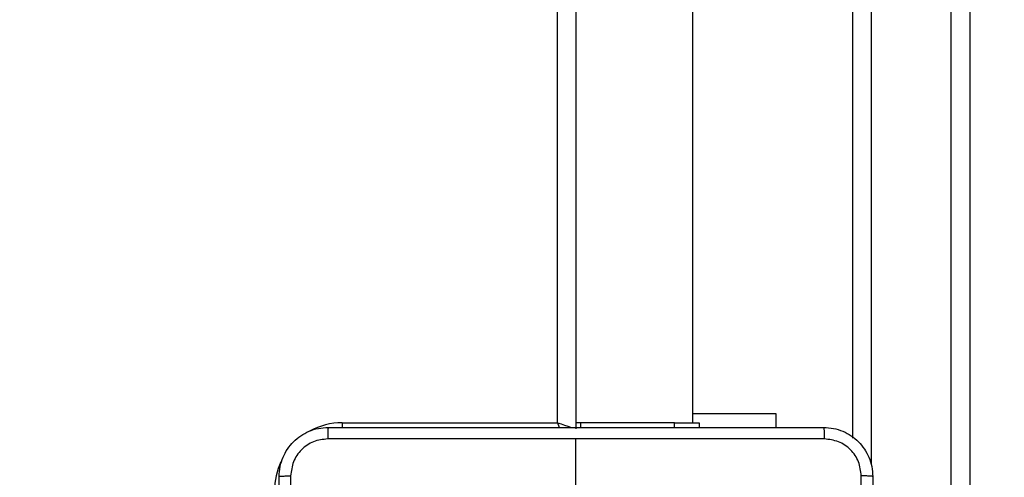
# Model space of a CAD drawing. Units: inches. Extents: x -159 to 1824, y 82 to 2113.
# Drawn here: x 754 to 770, y 1097 to 1105 of the extents above; entities that cross this region are included whole.
import ezdxf

# ---------------------------------------------------------------- set-up
doc = ezdxf.new("R2010")
doc.units = ezdxf.units.IN
doc.header["$MEASUREMENT"] = 0
doc.layers.add('VP-DIM', color=7, linetype='Continuous')
doc.styles.get("Standard").update_dxf_attribs({"font": 'arial.ttf'})
doc.dimstyles.get("Standard").update_dxf_attribs({"dimtxt": 14, "dimasz": 20, "dimexe": 20, "dimexo": 50, "dimgap": 20, "dimtad": 0, "dimdec": 0, "dimzin": 0, "dimdsep": 46, "dimtxsty": 'Standard', "dimcen": -0.09, "dimadec": 0, "dimazin": 0, "dimtfac": 1, "dimtdec": 4, "dimtofl": 0, "dimtmove": 0, "dimatfit": 3, "dimfxl": 70, "dimfxlon": 1, "dimtolj": 1, "dimtzin": 0, "dimarcsym": 0})

# ---------------------------------------------------------------- blocks, each defined once
blk = doc.blocks.new('*D3')
at = {"layer": 'Defpoints', "color": 0, "transparency": 16777216}
for p in [(1464.88, 2092.768), (1464.88, 1402.172), (282.891, 908.188)]:
    blk.add_point(p, dxfattribs=at)
at = {"layer": 'VP-DIM', "color": 0, "lineweight": -2, "transparency": 16777216}
for p, q in [((282.891, 2022.768), (282.891, 2112.768)), ((1464.88, 2022.768), (1464.88, 2112.768)), ((302.891, 2092.768), (833.74, 2092.768)), ((1444.88, 2092.768), (914.032, 2092.768))]:
    blk.add_line(p, q, dxfattribs=at)
at = {"layer": 'VP-DIM', "color": 0, "transparency": 16777216}
for points in [[(302.891, 2096.101), (302.891, 2089.435), (282.891, 2092.768)], [(1444.88, 2089.435), (1444.88, 2096.101), (1464.88, 2092.768)]]:
    blk.add_solid(points, dxfattribs=at)
at = {"layer": 'VP-DIM', "color": 0, "transparency": 16777216, "insert": (873.886, 2092.768), "char_height": 14, "attachment_point": 5}
blk.add_mtext('\\A1;1182', dxfattribs=at)
blk = doc.blocks.new('*D5')
at = {"layer": 'Defpoints', "color": 0, "transparency": 16777216}
for p in [(482.891, 2001.212), (1264.88, 1449.162), (482.891, 885.362)]:
    blk.add_point(p, dxfattribs=at)
at = {"layer": 'VP-DIM', "color": 0, "lineweight": -2, "transparency": 16777216}
for p, q in [((482.891, 1931.212), (482.891, 2021.212)), ((1264.88, 1931.212), (1264.88, 2021.212)), ((502.891, 2001.212), (838.57, 2001.212)), ((1244.88, 2001.212), (909.202, 2001.212))]:
    blk.add_line(p, q, dxfattribs=at)
at = {"layer": 'VP-DIM', "color": 0, "transparency": 16777216}
for points in [[(502.891, 2004.546), (502.891, 1997.879), (482.891, 2001.212)], [(1244.88, 1997.879), (1244.88, 2004.546), (1264.88, 2001.212)]]:
    blk.add_solid(points, dxfattribs=at)
at = {"layer": 'VP-DIM', "color": 0, "transparency": 16777216, "insert": (873.886, 2001.212), "char_height": 14, "attachment_point": 5}
blk.add_mtext('\\A1;782', dxfattribs=at)

msp = doc.modelspace()

# ---------------------------------------------------------------- linework, layer by layer
at = {"color": 7, "linetype": 'Continuous', "lineweight": 25}
for p, q in [((768.986, 1090.826), (768.986, 1168.708)), ((769.286, 1168.722), (769.286, 1090.839)), ((767.386, 1097.914), (767.386, 1162.61)), ((762.886, 1162.462), (762.886, 1098.062)), ((762.586, 1098.162), (762.586, 1162.362)), ((764.786, 1098.162), (764.786, 1162.362)), ((764.786, 1098.312), (766.136, 1098.312)), ((766.136, 1098.312), (766.136, 1098.087)), ((759.086, 1098.162), (762.586, 1098.162)), ((762.957, 1098.162), (762.886, 1098.162)), ((762.957, 1098.162), (762.957, 1098.087)), ((764.486, 1098.162), (762.957, 1098.162)), ((764.486, 1098.087), (764.486, 1098.162)), ((764.486, 1098.162), (764.886, 1098.162)), ((764.886, 1098.162), (764.886, 1098.087)), ((762.886, 1096.662), (762.886, 1097.9))]:
    msp.add_line(p, q, dxfattribs=at)
at = {"color": 8, "linetype": 'Continuous', "lineweight": 25}
for p, q in [((767.686, 1163.048), (767.686, 1097.476)), ((759.086, 1098.162), (759.086, 1098.086))]:
    msp.add_line(p, q, dxfattribs=at)
at = {"color": 8, "linetype": 'Continuous', "lineweight": 25, "flags": 128}
for points in [[(762.586, 1098.162), (762.644, 1098.143), (762.701, 1098.124), (762.752, 1098.107), (762.798, 1098.092), (762.818, 1098.085)], [(762.586, 1098.162), (762.605, 1098.104), (762.612, 1098.084)]]:
    msp.add_lwpolyline(points, dxfattribs=at)
at = {"color": 8, "linetype": 'Continuous', "lineweight": 25}
for start, end in [(90, 118.7455), (154.8905, 180)]:
    msp.add_arc((759.086, 1097.062), 1.1, start, end, dxfattribs=at)
at = {"color": 7, "linetype": 'Continuous', "lineweight": 25}
for points, knots in [([(758.061, 1097.287), (758.064, 1097.342), (758.07, 1097.45), (758.135, 1097.65), (758.281, 1097.867), (758.498, 1098.013), (758.699, 1098.078), (758.806, 1098.084), (758.861, 1098.087)], [0, 0, 0, 0, 0.130545, 0.257552, 0.500002, 0.742665, 0.869628, 1, 1, 1, 1]), ([(758.861, 1098.087), (758.859, 1098.084), (758.857, 1098.079), (758.853, 1098.036), (758.851, 1097.975), (758.85, 1097.925), (758.85, 1097.9)], [0, 0, 0, 0, 0.249925, 0.499953, 0.749652, 1, 1, 1, 1]), ([(758.861, 1098.087), (759.755, 1098.087), (761.543, 1098.087), (764.229, 1098.087), (766.017, 1098.087), (766.911, 1098.087)], [0, 0, 0, 0, 0.333296, 0.666702, 1, 1, 1, 1]), ([(766.911, 1098.087), (766.912, 1098.085), (766.915, 1098.079), (766.918, 1098.036), (766.921, 1097.974), (766.921, 1097.925), (766.921, 1097.9)], [0, 0, 0, 0, 0.2504277, 0.500099, 0.7501131, 1, 1, 1, 1]), ([(766.911, 1098.087), (766.965, 1098.084), (767.073, 1098.078), (767.273, 1098.013), (767.491, 1097.867), (767.636, 1097.65), (767.701, 1097.449), (767.707, 1097.342), (767.711, 1097.287)], [0, 0, 0, 0, 0.130553, 0.257569, 0.500019, 0.742664, 0.869651, 1, 1, 1, 1]), ([(758.85, 1097.9), (758.771, 1097.891), (758.614, 1097.872), (758.415, 1097.734), (758.276, 1097.534), (758.258, 1097.377), (758.248, 1097.298)], [0, 0, 0, 0, 0.249967, 0.500053, 0.749959, 1, 1, 1, 1]), ([(762.886, 1097.9), (762.213, 1097.9), (760.867, 1097.9), (759.522, 1097.9), (758.85, 1097.9)], [0, 0, 0, 0, 0.499992, 1, 1, 1, 1]), ([(766.921, 1097.9), (766.249, 1097.9), (764.905, 1097.9), (763.559, 1097.9), (762.886, 1097.9)], [0, 0, 0, 0, 0.500008, 1, 1, 1, 1]), ([(767.523, 1097.298), (767.514, 1097.377), (767.496, 1097.534), (767.357, 1097.733), (767.158, 1097.872), (767, 1097.89), (766.921, 1097.9)], [0, 0, 0, 0, 0.249914, 0.500033, 0.749963, 1, 1, 1, 1]), ([(758.061, 1097.287), (758.064, 1097.289), (758.069, 1097.291), (758.112, 1097.295), (758.174, 1097.297), (758.223, 1097.298), (758.248, 1097.298)], [0, 0, 0, 0, 0.250414, 0.500152, 0.75007, 1, 1, 1, 1]), ([(758.061, 1089.237), (758.061, 1090.131), (758.061, 1091.92), (758.061, 1094.605), (758.061, 1096.393), (758.061, 1097.287)], [0, 0, 0, 0, 0.333294, 0.6667, 1, 1, 1, 1]), ([(758.248, 1097.298), (758.248, 1096.402), (758.248, 1094.609), (758.248, 1091.916), (758.248, 1090.123), (758.248, 1089.227)], [0, 0, 0, 0, 0.333336, 0.666664, 1, 1, 1, 1]), ([(767.523, 1089.227), (767.523, 1090.123), (767.523, 1091.916), (767.523, 1094.609), (767.523, 1096.402), (767.523, 1097.298)], [0, 0, 0, 0, 0.333336, 0.666664, 1, 1, 1, 1]), ([(767.711, 1097.287), (767.708, 1097.289), (767.702, 1097.291), (767.66, 1097.295), (767.598, 1097.297), (767.548, 1097.298), (767.523, 1097.298)], [0, 0, 0, 0, 0.249918, 0.499891, 0.749584, 1, 1, 1, 1]), ([(767.711, 1097.287), (767.711, 1096.393), (767.711, 1094.605), (767.711, 1091.92), (767.711, 1090.131), (767.711, 1089.237)], [0, 0, 0, 0, 0.3333, 0.6667, 1, 1, 1, 1])]:
    msp.add_open_spline(points, degree=3, knots=knots, dxfattribs=at)

# ---------------------------------------------------------------- dimensions: what is measured, and where the dimension line sits
at = {"layer": 'VP-DIM'}
for base, p1, p2, picture, middle in [((1464.88, 2092.768), (282.891, 908.188), (1464.88, 1402.172), '*D3', (873.886, 2092.768)), ((482.891, 2001.212), (1264.88, 1449.162), (482.891, 885.362), '*D5', (873.886, 2001.212))]:
    dim = msp.add_linear_dim(base=base, p1=p1, p2=p2, dimstyle='Standard', dxfattribs=at)
    dim.commit()
    dim.dimension.update_dxf_attribs({"geometry": picture, "text_midpoint": middle})

doc.saveas('drawing.dxf')
